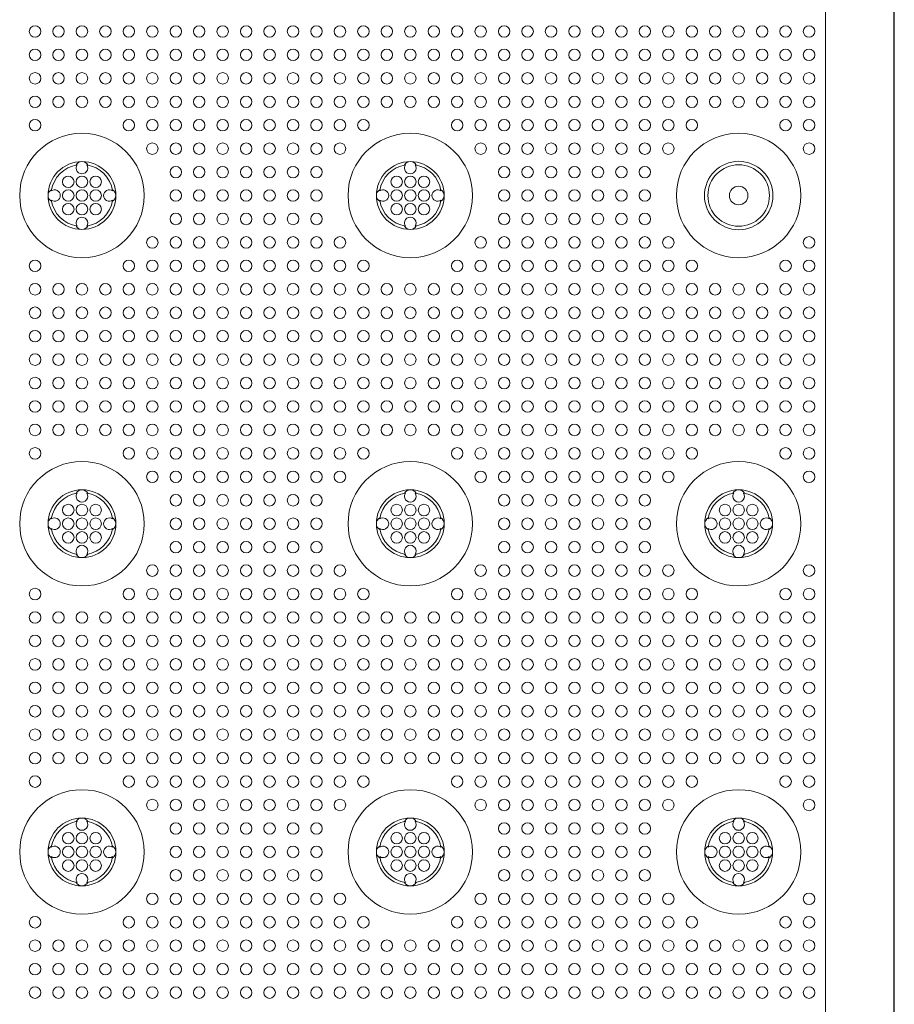
# Model space of a CAD drawing. Extents: x 0 to 129, y 0 to 91.
# Drawn here: x 50 to 56, y 61 to 69 of the extents above; entities that cross this region are included whole.
import ezdxf

# ---------------------------------------------------------------- set-up
doc = ezdxf.new("R2010")
doc.units = 0
doc.header["$LTSCALE"] = 0.125
doc.header["$MEASUREMENT"] = 0
doc.layers.add('PART - Primary', color=7, linetype='CONTINUOUS', lineweight=15)
doc.layers.add('PART - Secondary', color=9, linetype='CONTINUOUS', lineweight=0)

msp = doc.modelspace()

# ---------------------------------------------------------------- linework, layer by layer
at = {"layer": 'PART - Primary'}
for p, q in [((56.2947, 77.9195), (56.2947, 54.1763)), ((56.2981, 77.923), (56.2981, 54.1728)), ((55.7942, 77.539), (55.7942, 54.5567))]:
    msp.add_line(p, q, dxfattribs=at)
for centre, radius in [((50.3606, 67.2478), 0.455), ((52.7606, 67.2478), 0.455), ((55.1606, 67.2478), 0.455), ((55.1606, 67.2478), 0.25), ((55.1606, 67.2478), 0.0677), ((50.3606, 64.8478), 0.455), ((52.7606, 64.8478), 0.455), ((55.1606, 64.8478), 0.455), ((50.3606, 62.4478), 0.455), ((52.7606, 62.4478), 0.455), ((55.1606, 62.4478), 0.455)]:
    msp.add_circle(centre, radius, dxfattribs=at)
for centre, radius, start, end in [((50.3606, 67.2478), 0.248, 90, 180), ((50.3606, 67.2478), 0.2265, 98.77896, 171.22104), ((50.3606, 67.2478), 0.248, 0, 90), ((50.3606, 67.2478), 0.2265, 8.77896, 81.22104), ((52.7606, 67.2478), 0.248, 90, 180), ((52.7606, 67.2478), 0.2265, 98.77896, 171.22104), ((52.7606, 67.2478), 0.248, 0, 90), ((52.7606, 67.2478), 0.2265, 8.77896, 81.22104), ((55.1606, 67.2478), 0.25, 90, 270), ((55.1606, 67.2478), 0.2249, 0, 180), ((55.1606, 67.2478), 0.25, 270, 90), ((50.3606, 67.2478), 0.248, 180, 270), ((50.3606, 67.2478), 0.2265, 188.77896, 261.22104), ((50.3606, 67.2478), 0.248, 270, 0), ((50.3606, 67.2478), 0.2265, 278.77896, 351.22104), ((52.7606, 67.2478), 0.248, 180, 270), ((52.7606, 67.2478), 0.2265, 188.77896, 261.22104), ((52.7606, 67.2478), 0.248, 270, 0), ((52.7606, 67.2478), 0.2265, 278.77896, 351.22104), ((55.1606, 67.2478), 0.2249, 180, 0), ((50.3606, 64.8478), 0.248, 90, 180), ((50.3606, 64.8478), 0.248, 0, 90), ((52.7606, 64.8478), 0.248, 90, 180), ((52.7606, 64.8478), 0.248, 0, 90), ((55.1606, 64.8478), 0.248, 90, 180), ((55.1606, 64.8478), 0.248, 0, 90), ((50.3606, 64.8478), 0.2265, 98.77896, 171.22104), ((50.3606, 64.8478), 0.2265, 8.77896, 81.22104), ((52.7606, 64.8478), 0.2265, 98.77896, 171.22104), ((52.7606, 64.8478), 0.2265, 8.77896, 81.22104), ((55.1606, 64.8478), 0.2265, 98.77896, 171.22104), ((55.1606, 64.8478), 0.2265, 8.77896, 81.22104), ((50.3606, 64.8478), 0.248, 180, 270), ((50.3606, 64.8478), 0.2265, 188.77896, 261.22104), ((50.3606, 64.8478), 0.248, 270, 0), ((50.3606, 64.8478), 0.2265, 278.77896, 351.22104), ((52.7606, 64.8478), 0.248, 180, 270), ((52.7606, 64.8478), 0.2265, 188.77896, 261.22104), ((52.7606, 64.8478), 0.248, 270, 0), ((52.7606, 64.8478), 0.2265, 278.77896, 351.22104), ((55.1606, 64.8478), 0.248, 180, 270), ((55.1606, 64.8478), 0.2265, 188.77896, 261.22104), ((55.1606, 64.8478), 0.248, 270, 0), ((55.1606, 64.8478), 0.2265, 278.77896, 351.22104), ((50.3606, 62.4478), 0.248, 90, 180), ((50.3606, 62.4478), 0.2265, 98.77896, 171.22104), ((50.3606, 62.4478), 0.248, 0, 90), ((50.3606, 62.4478), 0.2265, 8.77896, 81.22104), ((52.7606, 62.4478), 0.248, 90, 180), ((52.7606, 62.4478), 0.2265, 98.77896, 171.22104), ((52.7606, 62.4478), 0.248, 0, 90), ((52.7606, 62.4478), 0.2265, 8.77896, 81.22104), ((55.1606, 62.4478), 0.248, 90, 180), ((55.1606, 62.4478), 0.2265, 98.77896, 171.22104), ((55.1606, 62.4478), 0.248, 0, 90), ((55.1606, 62.4478), 0.2265, 8.77896, 81.22104), ((50.3606, 62.4478), 0.248, 180, 270), ((50.3606, 62.4478), 0.248, 270, 0), ((52.7606, 62.4478), 0.248, 180, 270), ((52.7606, 62.4478), 0.248, 270, 0), ((55.1606, 62.4478), 0.248, 180, 270), ((55.1606, 62.4478), 0.248, 270, 0), ((50.3606, 62.4478), 0.2265, 188.77896, 261.22104), ((50.3606, 62.4478), 0.2265, 278.77896, 351.22104), ((52.7606, 62.4478), 0.2265, 188.77896, 261.22104), ((52.7606, 62.4478), 0.2265, 278.77896, 351.22104), ((55.1606, 62.4478), 0.2265, 188.77896, 261.22104), ((55.1606, 62.4478), 0.2265, 278.77896, 351.22104)]:
    msp.add_arc(centre, radius, start, end, dxfattribs=at)
at = {"layer": 'PART - Secondary'}
for points in [[(50.3182, 67.4704), (50.3261, 67.4717)], [(50.3952, 67.4717), (50.4031, 67.4704)], [(52.7182, 67.4704), (52.7261, 67.4717)], [(52.7952, 67.4717), (52.8031, 67.4704)], [(50.1368, 67.2824), (50.1381, 67.2902)], [(50.5832, 67.2902), (50.5845, 67.2824)], [(52.5368, 67.2824), (52.5381, 67.2902)], [(52.9832, 67.2902), (52.9845, 67.2824)], [(50.1381, 67.2054), (50.1368, 67.2133)], [(50.5845, 67.2133), (50.5832, 67.2054)], [(52.5381, 67.2054), (52.5368, 67.2133)], [(52.9845, 67.2133), (52.9832, 67.2054)], [(50.3261, 67.024), (50.3182, 67.0253)], [(50.4031, 67.0253), (50.3952, 67.024)], [(52.7261, 67.024), (52.7182, 67.0253)], [(52.8031, 67.0253), (52.7952, 67.024)], [(50.3182, 65.0703), (50.3261, 65.0717)], [(50.3952, 65.0717), (50.4031, 65.0703)], [(52.7182, 65.0703), (52.7261, 65.0717)], [(52.7952, 65.0717), (52.8031, 65.0703)], [(55.1182, 65.0703), (55.1261, 65.0717)], [(55.1952, 65.0717), (55.2031, 65.0703)], [(50.1368, 64.8824), (50.1381, 64.8902)], [(50.5832, 64.8902), (50.5845, 64.8824)], [(52.5368, 64.8824), (52.5381, 64.8902)], [(52.9832, 64.8902), (52.9845, 64.8824)], [(54.9368, 64.8824), (54.9381, 64.8902)], [(55.3832, 64.8902), (55.3845, 64.8824)], [(50.1381, 64.8054), (50.1368, 64.8133)], [(50.5845, 64.8133), (50.5832, 64.8054)], [(52.5381, 64.8054), (52.5368, 64.8133)], [(52.9845, 64.8133), (52.9832, 64.8054)], [(54.9381, 64.8054), (54.9368, 64.8133)], [(55.3845, 64.8133), (55.3832, 64.8054)], [(50.3261, 64.624), (50.3182, 64.6253)], [(50.4031, 64.6253), (50.3952, 64.624)], [(52.7261, 64.624), (52.7182, 64.6253)], [(52.8031, 64.6253), (52.7952, 64.624)], [(55.1261, 64.624), (55.1182, 64.6253)], [(55.2031, 64.6253), (55.1952, 64.624)], [(50.3182, 62.6703), (50.3261, 62.6717)], [(50.3952, 62.6717), (50.4031, 62.6703)], [(52.7182, 62.6703), (52.7261, 62.6717)], [(52.7952, 62.6717), (52.8031, 62.6703)], [(55.1182, 62.6703), (55.1261, 62.6717)], [(55.1952, 62.6717), (55.2031, 62.6703)], [(50.1368, 62.4824), (50.1381, 62.4902)], [(50.5832, 62.4902), (50.5845, 62.4824)], [(52.5368, 62.4824), (52.5381, 62.4902)], [(52.9832, 62.4902), (52.9845, 62.4824)], [(54.9368, 62.4824), (54.9381, 62.4902)], [(55.3832, 62.4902), (55.3845, 62.4824)], [(50.1381, 62.4054), (50.1368, 62.4133)], [(50.5845, 62.4133), (50.5832, 62.4054)], [(52.5381, 62.4054), (52.5368, 62.4133)], [(52.9845, 62.4133), (52.9832, 62.4054)], [(54.9381, 62.4054), (54.9368, 62.4133)], [(55.3845, 62.4133), (55.3832, 62.4054)], [(50.3261, 62.224), (50.3182, 62.2253)], [(50.4031, 62.2253), (50.3952, 62.224)], [(52.7261, 62.224), (52.7182, 62.2253)], [(52.8031, 62.2253), (52.7952, 62.224)], [(55.1261, 62.224), (55.1182, 62.2253)], [(55.2031, 62.2253), (55.1952, 62.224)]]:
    msp.add_lwpolyline(points, dxfattribs=at)
for centre in [(50.0178, 68.4478), (50.1892, 68.4478), (50.3606, 68.4478), (50.5321, 68.4478), (50.7035, 68.4478), (50.8749, 68.4478), (51.0464, 68.4478), (51.2178, 68.4478), (51.3892, 68.4478), (51.5606, 68.4478), (51.7321, 68.4478), (51.9035, 68.4478), (52.0749, 68.4478), (52.2464, 68.4478), (52.4178, 68.4478), (52.5892, 68.4478), (52.7606, 68.4478), (52.9321, 68.4478), (53.1035, 68.4478), (53.2749, 68.4478), (53.4464, 68.4478), (53.6178, 68.4478), (53.7892, 68.4478), (53.9606, 68.4478), (54.1321, 68.4478), (54.3035, 68.4478), (54.4749, 68.4478), (54.6464, 68.4478), (54.8178, 68.4478), (54.9892, 68.4478), (55.1606, 68.4478), (55.3321, 68.4478), (55.5035, 68.4478), (55.6749, 68.4478), (50.0178, 68.2764), (50.1892, 68.2764), (50.3606, 68.2764), (50.5321, 68.2764), (50.7035, 68.2764), (50.8749, 68.2764), (51.0464, 68.2764), (51.2178, 68.2764), (51.3892, 68.2764), (51.5606, 68.2764), (51.7321, 68.2764), (51.9035, 68.2764), (52.0749, 68.2764), (52.2464, 68.2764), (52.4178, 68.2764), (52.5892, 68.2764), (52.7606, 68.2764), (52.9321, 68.2764), (53.1035, 68.2764), (53.2749, 68.2764), (53.4464, 68.2764), (53.6178, 68.2764), (53.7892, 68.2764), (53.9606, 68.2764), (54.1321, 68.2764), (54.3035, 68.2764), (54.4749, 68.2764), (54.6464, 68.2764), (54.8178, 68.2764), (54.9892, 68.2764), (55.1606, 68.2764), (55.3321, 68.2764), (55.5035, 68.2764), (55.6749, 68.2764), (50.0178, 68.105), (50.1892, 68.105), (50.3606, 68.105), (50.5321, 68.105), (50.7035, 68.105), (50.8749, 68.105), (51.0464, 68.105), (51.2178, 68.105), (51.3892, 68.105), (51.5606, 68.105), (51.7321, 68.105), (51.9035, 68.105), (52.0749, 68.105), (52.2464, 68.105), (52.4178, 68.105), (52.5892, 68.105), (52.7606, 68.105), (52.9321, 68.105), (53.1035, 68.105), (53.2749, 68.105), (53.4464, 68.105), (53.6178, 68.105), (53.7892, 68.105), (53.9606, 68.105), (54.1321, 68.105), (54.3035, 68.105), (54.4749, 68.105), (54.6464, 68.105), (54.8178, 68.105), (54.9892, 68.105), (55.1606, 68.105), (55.3321, 68.105), (55.5035, 68.105), (55.6749, 68.105), (50.0178, 67.9335), (50.1892, 67.9335), (50.3606, 67.9335), (50.5321, 67.9335), (50.7035, 67.9335), (50.8749, 67.9335), (51.0464, 67.9335), (51.2178, 67.9335), (51.3892, 67.9335), (51.5606, 67.9335), (51.7321, 67.9335), (51.9035, 67.9335), (52.0749, 67.9335), (52.2464, 67.9335), (52.4178, 67.9335), (52.5892, 67.9335), (52.7606, 67.9335), (52.9321, 67.9335), (53.1035, 67.9335), (53.2749, 67.9335), (53.4464, 67.9335), (53.6178, 67.9335), (53.7892, 67.9335), (53.9606, 67.9335), (54.1321, 67.9335), (54.3035, 67.9335), (54.4749, 67.9335), (54.6464, 67.9335), (54.8178, 67.9335), (54.9892, 67.9335), (55.1606, 67.9335), (55.3321, 67.9335), (55.5035, 67.9335), (55.6749, 67.9335), (50.0178, 67.7621), (50.7035, 67.7621), (50.8749, 67.7621), (51.0464, 67.7621), (51.2178, 67.7621), (51.3892, 67.7621), (51.5606, 67.7621), (51.7321, 67.7621), (51.9035, 67.7621), (52.0749, 67.7621), (52.2464, 67.7621), (52.4178, 67.7621), (53.1035, 67.7621), (53.2749, 67.7621), (53.4464, 67.7621), (53.6178, 67.7621), (53.7892, 67.7621), (53.9606, 67.7621), (54.1321, 67.7621), (54.3035, 67.7621), (54.4749, 67.7621), (54.6464, 67.7621), (54.8178, 67.7621), (55.5035, 67.7621), (55.6749, 67.7621), (50.8749, 67.5907), (51.0464, 67.5907), (51.2178, 67.5907), (51.3892, 67.5907), (51.5606, 67.5907), (51.7321, 67.5907), (51.9035, 67.5907), (52.0749, 67.5907), (52.2464, 67.5907), (53.2749, 67.5907), (53.4464, 67.5907), (53.6178, 67.5907), (53.7892, 67.5907), (53.9606, 67.5907), (54.1321, 67.5907), (54.3035, 67.5907), (54.4749, 67.5907), (54.6464, 67.5907), (55.6749, 67.5907), (51.0464, 67.4192), (51.2178, 67.4192), (51.3892, 67.4192), (51.5606, 67.4192), (51.7321, 67.4192), (51.9035, 67.4192), (52.0749, 67.4192), (53.4464, 67.4192), (53.6178, 67.4192), (53.7892, 67.4192), (53.9606, 67.4192), (54.1321, 67.4192), (54.3035, 67.4192), (54.4749, 67.4192), (50.3606, 67.3478), (50.4606, 67.3478), (52.7606, 67.3478), (52.8606, 67.3478), (50.3606, 67.2478), (50.4606, 67.2478), (51.0464, 67.2478), (51.2178, 67.2478), (51.3892, 67.2478), (51.5606, 67.2478), (51.7321, 67.2478), (51.9035, 67.2478), (52.0749, 67.2478), (52.7606, 67.2478), (52.8606, 67.2478), (53.4464, 67.2478), (53.6178, 67.2478), (53.7892, 67.2478), (53.9606, 67.2478), (54.1321, 67.2478), (54.3035, 67.2478), (54.4749, 67.2478), (50.3606, 67.1478), (50.4606, 67.1478), (52.7606, 67.1478), (52.8606, 67.1478), (51.0464, 67.0764), (51.2178, 67.0764), (51.3892, 67.0764), (51.5606, 67.0764), (51.7321, 67.0764), (51.9035, 67.0764), (52.0749, 67.0764), (53.4464, 67.0764), (53.6178, 67.0764), (53.7892, 67.0764), (53.9606, 67.0764), (54.1321, 67.0764), (54.3035, 67.0764), (54.4749, 67.0764), (50.8749, 66.905), (51.0464, 66.905), (51.2178, 66.905), (51.3892, 66.905), (51.5606, 66.905), (51.7321, 66.905), (51.9035, 66.905), (52.0749, 66.905), (52.2464, 66.905), (53.2749, 66.905), (53.4464, 66.905), (53.6178, 66.905), (53.7892, 66.905), (53.9606, 66.905), (54.1321, 66.905), (54.3035, 66.905), (54.4749, 66.905), (54.6464, 66.905), (55.6749, 66.905), (50.0178, 66.7335), (50.7035, 66.7335), (50.8749, 66.7335), (51.0464, 66.7335), (51.2178, 66.7335), (51.3892, 66.7335), (51.5606, 66.7335), (51.7321, 66.7335), (51.9035, 66.7335), (52.0749, 66.7335), (52.2464, 66.7335), (52.4178, 66.7335), (53.1035, 66.7335), (53.2749, 66.7335), (53.4464, 66.7335), (53.6178, 66.7335), (53.7892, 66.7335), (53.9606, 66.7335), (54.1321, 66.7335), (54.3035, 66.7335), (54.4749, 66.7335), (54.6464, 66.7335), (54.8178, 66.7335), (55.5035, 66.7335), (55.6749, 66.7335), (50.0178, 66.5621), (50.1892, 66.5621), (50.3606, 66.5621), (50.5321, 66.5621), (50.7035, 66.5621), (50.8749, 66.5621), (51.0464, 66.5621), (51.2178, 66.5621), (51.3892, 66.5621), (51.5606, 66.5621), (51.7321, 66.5621), (51.9035, 66.5621), (52.0749, 66.5621), (52.2464, 66.5621), (52.4178, 66.5621), (52.5892, 66.5621), (52.7606, 66.5621), (52.9321, 66.5621), (53.1035, 66.5621), (53.2749, 66.5621), (53.4464, 66.5621), (53.6178, 66.5621), (53.7892, 66.5621), (53.9606, 66.5621), (54.1321, 66.5621), (54.3035, 66.5621), (54.4749, 66.5621), (54.6464, 66.5621), (54.8178, 66.5621), (54.9892, 66.5621), (55.1606, 66.5621), (55.3321, 66.5621), (55.5035, 66.5621), (55.6749, 66.5621), (50.0178, 66.3907), (50.1892, 66.3907), (50.3606, 66.3907), (50.5321, 66.3907), (50.7035, 66.3907), (50.8749, 66.3907), (51.0464, 66.3907), (51.2178, 66.3907), (51.3892, 66.3907), (51.5606, 66.3907), (51.7321, 66.3907), (51.9035, 66.3907), (52.0749, 66.3907), (52.2464, 66.3907), (52.4178, 66.3907), (52.5892, 66.3907), (52.7606, 66.3907), (52.9321, 66.3907), (53.1035, 66.3907), (53.2749, 66.3907), (53.4464, 66.3907), (53.6178, 66.3907), (53.7892, 66.3907), (53.9606, 66.3907), (54.1321, 66.3907), (54.3035, 66.3907), (54.4749, 66.3907), (54.6464, 66.3907), (54.8178, 66.3907), (54.9892, 66.3907), (55.1606, 66.3907), (55.3321, 66.3907), (55.5035, 66.3907), (55.6749, 66.3907), (50.0178, 66.2192), (50.1892, 66.2192), (50.3606, 66.2192), (50.5321, 66.2192), (50.7035, 66.2192), (50.8749, 66.2192), (51.0464, 66.2192), (51.2178, 66.2192), (51.3892, 66.2192), (51.5606, 66.2192), (51.7321, 66.2192), (51.9035, 66.2192), (52.0749, 66.2192), (52.2464, 66.2192), (52.4178, 66.2192), (52.5892, 66.2192), (52.7606, 66.2192), (52.9321, 66.2192), (53.1035, 66.2192), (53.2749, 66.2192), (53.4464, 66.2192), (53.6178, 66.2192), (53.7892, 66.2192), (53.9606, 66.2192), (54.1321, 66.2192), (54.3035, 66.2192), (54.4749, 66.2192), (54.6464, 66.2192), (54.8178, 66.2192), (54.9892, 66.2192), (55.1606, 66.2192), (55.3321, 66.2192), (55.5035, 66.2192), (55.6749, 66.2192), (50.0178, 66.0478), (50.1892, 66.0478), (50.3606, 66.0478), (50.5321, 66.0478), (50.7035, 66.0478), (50.8749, 66.0478), (51.0464, 66.0478), (51.2178, 66.0478), (51.3892, 66.0478), (51.5606, 66.0478), (51.7321, 66.0478), (51.9035, 66.0478), (52.0749, 66.0478), (52.2464, 66.0478), (52.4178, 66.0478), (52.5892, 66.0478), (52.7606, 66.0478), (52.9321, 66.0478), (53.1035, 66.0478), (53.2749, 66.0478), (53.4464, 66.0478), (53.6178, 66.0478), (53.7892, 66.0478), (53.9606, 66.0478), (54.1321, 66.0478), (54.3035, 66.0478), (54.4749, 66.0478), (54.6464, 66.0478), (54.8178, 66.0478), (54.9892, 66.0478), (55.1606, 66.0478), (55.3321, 66.0478), (55.5035, 66.0478), (55.6749, 66.0478), (50.0178, 65.8764), (50.1892, 65.8764), (50.3606, 65.8764), (50.5321, 65.8764), (50.7035, 65.8764), (50.8749, 65.8764), (51.0464, 65.8764), (51.2178, 65.8764), (51.3892, 65.8764), (51.5606, 65.8764), (51.7321, 65.8764), (51.9035, 65.8764), (52.0749, 65.8764), (52.2464, 65.8764), (52.4178, 65.8764), (52.5892, 65.8764), (52.7606, 65.8764), (52.9321, 65.8764), (53.1035, 65.8764), (53.2749, 65.8764), (53.4464, 65.8764), (53.6178, 65.8764), (53.7892, 65.8764), (53.9606, 65.8764), (54.1321, 65.8764), (54.3035, 65.8764), (54.4749, 65.8764), (54.6464, 65.8764), (54.8178, 65.8764), (54.9892, 65.8764), (55.1606, 65.8764), (55.3321, 65.8764), (55.5035, 65.8764), (55.6749, 65.8764), (50.0178, 65.705), (50.1892, 65.705), (50.3606, 65.705), (50.5321, 65.705), (50.7035, 65.705), (50.8749, 65.705), (51.0464, 65.705), (51.2178, 65.705), (51.3892, 65.705), (51.5606, 65.705), (51.7321, 65.705), (51.9035, 65.705), (52.0749, 65.705), (52.2464, 65.705), (52.4178, 65.705), (52.5892, 65.705), (52.7606, 65.705), (52.9321, 65.705), (53.1035, 65.705), (53.2749, 65.705), (53.4464, 65.705), (53.6178, 65.705), (53.7892, 65.705), (53.9606, 65.705), (54.1321, 65.705), (54.3035, 65.705), (54.4749, 65.705), (54.6464, 65.705), (54.8178, 65.705), (54.9892, 65.705), (55.1606, 65.705), (55.3321, 65.705), (55.5035, 65.705), (55.6749, 65.705), (50.0178, 65.5335), (50.1892, 65.5335), (50.3606, 65.5335), (50.5321, 65.5335), (50.7035, 65.5335), (50.8749, 65.5335), (51.0464, 65.5335), (51.2178, 65.5335), (51.3892, 65.5335), (51.5606, 65.5335), (51.7321, 65.5335), (51.9035, 65.5335), (52.0749, 65.5335), (52.2464, 65.5335), (52.4178, 65.5335), (52.5892, 65.5335), (52.7606, 65.5335), (52.9321, 65.5335), (53.1035, 65.5335), (53.2749, 65.5335), (53.4464, 65.5335), (53.6178, 65.5335), (53.7892, 65.5335), (53.9606, 65.5335), (54.1321, 65.5335), (54.3035, 65.5335), (54.4749, 65.5335), (54.6464, 65.5335), (54.8178, 65.5335), (54.9892, 65.5335), (55.1606, 65.5335), (55.3321, 65.5335), (55.5035, 65.5335), (55.6749, 65.5335), (50.0178, 65.3621), (50.7035, 65.3621), (50.8749, 65.3621), (51.0464, 65.3621), (51.2178, 65.3621), (51.3892, 65.3621), (51.5606, 65.3621), (51.7321, 65.3621), (51.9035, 65.3621), (52.0749, 65.3621), (52.2464, 65.3621), (52.4178, 65.3621), (53.1035, 65.3621), (53.2749, 65.3621), (53.4464, 65.3621), (53.6178, 65.3621), (53.7892, 65.3621), (53.9606, 65.3621), (54.1321, 65.3621), (54.3035, 65.3621), (54.4749, 65.3621), (54.6464, 65.3621), (54.8178, 65.3621), (55.5035, 65.3621), (55.6749, 65.3621), (50.8749, 65.1907), (51.0464, 65.1907), (51.2178, 65.1907), (51.3892, 65.1907), (51.5606, 65.1907), (51.7321, 65.1907), (51.9035, 65.1907), (52.0749, 65.1907), (52.2464, 65.1907), (53.2749, 65.1907), (53.4464, 65.1907), (53.6178, 65.1907), (53.7892, 65.1907), (53.9606, 65.1907), (54.1321, 65.1907), (54.3035, 65.1907), (54.4749, 65.1907), (54.6464, 65.1907), (55.6749, 65.1907), (51.0464, 65.0192), (51.2178, 65.0192), (51.3892, 65.0192), (51.5606, 65.0192), (51.7321, 65.0192), (51.9035, 65.0192), (52.0749, 65.0192), (53.4464, 65.0192), (53.6178, 65.0192), (53.7892, 65.0192), (53.9606, 65.0192), (54.1321, 65.0192), (54.3035, 65.0192), (54.4749, 65.0192), (50.3606, 64.9478), (50.4606, 64.9478), (52.7606, 64.9478), (52.8606, 64.9478), (55.1606, 64.9478), (55.2606, 64.9478), (50.3606, 64.8478), (50.4606, 64.8478), (51.0464, 64.8478), (51.2178, 64.8478), (51.3892, 64.8478), (51.5606, 64.8478), (51.7321, 64.8478), (51.9035, 64.8478), (52.0749, 64.8478), (52.7606, 64.8478), (52.8606, 64.8478), (53.4464, 64.8478), (53.6178, 64.8478), (53.7892, 64.8478), (53.9606, 64.8478), (54.1321, 64.8478), (54.3035, 64.8478), (54.4749, 64.8478), (55.1606, 64.8478), (55.2606, 64.8478), (50.3606, 64.7478), (50.4606, 64.7478), (52.7606, 64.7478), (52.8606, 64.7478), (55.1606, 64.7478), (55.2606, 64.7478), (51.0464, 64.6764), (51.2178, 64.6764), (51.3892, 64.6764), (51.5606, 64.6764), (51.7321, 64.6764), (51.9035, 64.6764), (52.0749, 64.6764), (53.4464, 64.6764), (53.6178, 64.6764), (53.7892, 64.6764), (53.9606, 64.6764), (54.1321, 64.6764), (54.3035, 64.6764), (54.4749, 64.6764), (50.8749, 64.505), (51.0464, 64.505), (51.2178, 64.505), (51.3892, 64.505), (51.5606, 64.505), (51.7321, 64.505), (51.9035, 64.505), (52.0749, 64.505), (52.2464, 64.505), (53.2749, 64.505), (53.4464, 64.505), (53.6178, 64.505), (53.7892, 64.505), (53.9606, 64.505), (54.1321, 64.505), (54.3035, 64.505), (54.4749, 64.505), (54.6464, 64.505), (55.6749, 64.505), (50.0178, 64.3335), (50.7035, 64.3335), (50.8749, 64.3335), (51.0464, 64.3335), (51.2178, 64.3335), (51.3892, 64.3335), (51.5606, 64.3335), (51.7321, 64.3335), (51.9035, 64.3335), (52.0749, 64.3335), (52.2464, 64.3335), (52.4178, 64.3335), (53.1035, 64.3335), (53.2749, 64.3335), (53.4464, 64.3335), (53.6178, 64.3335), (53.7892, 64.3335), (53.9606, 64.3335), (54.1321, 64.3335), (54.3035, 64.3335), (54.4749, 64.3335), (54.6464, 64.3335), (54.8178, 64.3335), (55.5035, 64.3335), (55.6749, 64.3335), (50.0178, 64.1621), (50.1892, 64.1621), (50.3606, 64.1621), (50.5321, 64.1621), (50.7035, 64.1621), (50.8749, 64.1621), (51.0464, 64.1621), (51.2178, 64.1621), (51.3892, 64.1621), (51.5606, 64.1621), (51.7321, 64.1621), (51.9035, 64.1621), (52.0749, 64.1621), (52.2464, 64.1621), (52.4178, 64.1621), (52.5892, 64.1621), (52.7606, 64.1621), (52.9321, 64.1621), (53.1035, 64.1621), (53.2749, 64.1621), (53.4464, 64.1621), (53.6178, 64.1621), (53.7892, 64.1621), (53.9606, 64.1621), (54.1321, 64.1621), (54.3035, 64.1621), (54.4749, 64.1621), (54.6464, 64.1621), (54.8178, 64.1621), (54.9892, 64.1621), (55.1606, 64.1621), (55.3321, 64.1621), (55.5035, 64.1621), (55.6749, 64.1621), (50.0178, 63.9907), (50.1892, 63.9907), (50.3606, 63.9907), (50.5321, 63.9907), (50.7035, 63.9907), (50.8749, 63.9907), (51.0464, 63.9907), (51.2178, 63.9907), (51.3892, 63.9907), (51.5606, 63.9907), (51.7321, 63.9907), (51.9035, 63.9907), (52.0749, 63.9907), (52.2464, 63.9907), (52.4178, 63.9907), (52.5892, 63.9907), (52.7606, 63.9907), (52.9321, 63.9907), (53.1035, 63.9907), (53.2749, 63.9907), (53.4464, 63.9907), (53.6178, 63.9907), (53.7892, 63.9907), (53.9606, 63.9907), (54.1321, 63.9907), (54.3035, 63.9907), (54.4749, 63.9907), (54.6464, 63.9907), (54.8178, 63.9907), (54.9892, 63.9907), (55.1606, 63.9907), (55.3321, 63.9907), (55.5035, 63.9907), (55.6749, 63.9907), (50.0178, 63.8192), (50.1892, 63.8192), (50.3606, 63.8192), (50.5321, 63.8192), (50.7035, 63.8192), (50.8749, 63.8192), (51.0464, 63.8192), (51.2178, 63.8192), (51.3892, 63.8192), (51.5606, 63.8192), (51.7321, 63.8192), (51.9035, 63.8192), (52.0749, 63.8192), (52.2464, 63.8192), (52.4178, 63.8192), (52.5892, 63.8192), (52.7606, 63.8192), (52.9321, 63.8192), (53.1035, 63.8192), (53.2749, 63.8192), (53.4464, 63.8192), (53.6178, 63.8192), (53.7892, 63.8192), (53.9606, 63.8192), (54.1321, 63.8192), (54.3035, 63.8192), (54.4749, 63.8192), (54.6464, 63.8192), (54.8178, 63.8192), (54.9892, 63.8192), (55.1606, 63.8192), (55.3321, 63.8192), (55.5035, 63.8192), (55.6749, 63.8192), (50.0178, 63.6478), (50.1892, 63.6478), (50.3606, 63.6478), (50.5321, 63.6478), (50.7035, 63.6478), (50.8749, 63.6478), (51.0464, 63.6478), (51.2178, 63.6478), (51.3892, 63.6478), (51.5606, 63.6478), (51.7321, 63.6478), (51.9035, 63.6478), (52.0749, 63.6478), (52.2464, 63.6478), (52.4178, 63.6478), (52.5892, 63.6478), (52.7606, 63.6478), (52.9321, 63.6478), (53.1035, 63.6478), (53.2749, 63.6478), (53.4464, 63.6478), (53.6178, 63.6478), (53.7892, 63.6478), (53.9606, 63.6478), (54.1321, 63.6478), (54.3035, 63.6478), (54.4749, 63.6478), (54.6464, 63.6478), (54.8178, 63.6478), (54.9892, 63.6478), (55.1606, 63.6478), (55.3321, 63.6478), (55.5035, 63.6478), (55.6749, 63.6478), (50.0178, 63.4764), (50.1892, 63.4764), (50.3606, 63.4764), (50.5321, 63.4764), (50.7035, 63.4764), (50.8749, 63.4764), (51.0464, 63.4764), (51.2178, 63.4764), (51.3892, 63.4764), (51.5606, 63.4764), (51.7321, 63.4764), (51.9035, 63.4764), (52.0749, 63.4764), (52.2464, 63.4764), (52.4178, 63.4764), (52.5892, 63.4764), (52.7606, 63.4764), (52.9321, 63.4764), (53.1035, 63.4764), (53.2749, 63.4764), (53.4464, 63.4764), (53.6178, 63.4764), (53.7892, 63.4764), (53.9606, 63.4764), (54.1321, 63.4764), (54.3035, 63.4764), (54.4749, 63.4764), (54.6464, 63.4764), (54.8178, 63.4764), (54.9892, 63.4764), (55.1606, 63.4764), (55.3321, 63.4764), (55.5035, 63.4764), (55.6749, 63.4764), (50.0178, 63.305), (50.1892, 63.305), (50.3606, 63.305), (50.5321, 63.305), (50.7035, 63.305), (50.8749, 63.305), (51.0464, 63.305), (51.2178, 63.305), (51.3892, 63.305), (51.5606, 63.305), (51.7321, 63.305), (51.9035, 63.305), (52.0749, 63.305), (52.2464, 63.305), (52.4178, 63.305), (52.5892, 63.305), (52.7606, 63.305), (52.9321, 63.305), (53.1035, 63.305), (53.2749, 63.305), (53.4464, 63.305), (53.6178, 63.305), (53.7892, 63.305), (53.9606, 63.305), (54.1321, 63.305), (54.3035, 63.305), (54.4749, 63.305), (54.6464, 63.305), (54.8178, 63.305), (54.9892, 63.305), (55.1606, 63.305), (55.3321, 63.305), (55.5035, 63.305), (55.6749, 63.305), (50.0178, 63.1335), (50.1892, 63.1335), (50.3606, 63.1335), (50.5321, 63.1335), (50.7035, 63.1335), (50.8749, 63.1335), (51.0464, 63.1335), (51.2178, 63.1335), (51.3892, 63.1335), (51.5606, 63.1335), (51.7321, 63.1335), (51.9035, 63.1335), (52.0749, 63.1335), (52.2464, 63.1335), (52.4178, 63.1335), (52.5892, 63.1335), (52.7606, 63.1335), (52.9321, 63.1335), (53.1035, 63.1335), (53.2749, 63.1335), (53.4464, 63.1335), (53.6178, 63.1335), (53.7892, 63.1335), (53.9606, 63.1335), (54.1321, 63.1335), (54.3035, 63.1335), (54.4749, 63.1335), (54.6464, 63.1335), (54.8178, 63.1335), (54.9892, 63.1335), (55.1606, 63.1335), (55.3321, 63.1335), (55.5035, 63.1335), (55.6749, 63.1335), (50.0178, 62.9621), (50.7035, 62.9621), (50.8749, 62.9621), (51.0464, 62.9621), (51.2178, 62.9621), (51.3892, 62.9621), (51.5606, 62.9621), (51.7321, 62.9621), (51.9035, 62.9621), (52.0749, 62.9621), (52.2464, 62.9621), (52.4178, 62.9621), (53.1035, 62.9621), (53.2749, 62.9621), (53.4464, 62.9621), (53.6178, 62.9621), (53.7892, 62.9621), (53.9606, 62.9621), (54.1321, 62.9621), (54.3035, 62.9621), (54.4749, 62.9621), (54.6464, 62.9621), (54.8178, 62.9621), (55.5035, 62.9621), (55.6749, 62.9621), (50.8749, 62.7907), (51.0464, 62.7907), (51.2178, 62.7907), (51.3892, 62.7907), (51.5606, 62.7907), (51.7321, 62.7907), (51.9035, 62.7907), (52.0749, 62.7907), (52.2464, 62.7907), (53.2749, 62.7907), (53.4464, 62.7907), (53.6178, 62.7907), (53.7892, 62.7907), (53.9606, 62.7907), (54.1321, 62.7907), (54.3035, 62.7907), (54.4749, 62.7907), (54.6464, 62.7907), (55.6749, 62.7907), (51.0464, 62.6192), (51.2178, 62.6192), (51.3892, 62.6192), (51.5606, 62.6192), (51.7321, 62.6192), (51.9035, 62.6192), (52.0749, 62.6192), (53.4464, 62.6192), (53.6178, 62.6192), (53.7892, 62.6192), (53.9606, 62.6192), (54.1321, 62.6192), (54.3035, 62.6192), (54.4749, 62.6192), (50.3606, 62.5478), (50.4606, 62.5478), (52.7606, 62.5478), (52.8606, 62.5478), (55.1606, 62.5478), (55.2606, 62.5478), (50.3606, 62.4478), (50.4606, 62.4478), (51.0464, 62.4478), (51.2178, 62.4478), (51.3892, 62.4478), (51.5606, 62.4478), (51.7321, 62.4478), (51.9035, 62.4478), (52.0749, 62.4478), (52.7606, 62.4478), (52.8606, 62.4478), (53.4464, 62.4478), (53.6178, 62.4478), (53.7892, 62.4478), (53.9606, 62.4478), (54.1321, 62.4478), (54.3035, 62.4478), (54.4749, 62.4478), (55.1606, 62.4478), (55.2606, 62.4478), (50.3606, 62.3478), (50.4606, 62.3478), (52.7606, 62.3478), (52.8606, 62.3478), (55.1606, 62.3478), (55.2606, 62.3478), (51.0464, 62.2764), (51.2178, 62.2764), (51.3892, 62.2764), (51.5606, 62.2764), (51.7321, 62.2764), (51.9035, 62.2764), (52.0749, 62.2764), (53.4464, 62.2764), (53.6178, 62.2764), (53.7892, 62.2764), (53.9606, 62.2764), (54.1321, 62.2764), (54.3035, 62.2764), (54.4749, 62.2764), (50.8749, 62.105), (51.0464, 62.105), (51.2178, 62.105), (51.3892, 62.105), (51.5606, 62.105), (51.7321, 62.105), (51.9035, 62.105), (52.0749, 62.105), (52.2464, 62.105), (53.2749, 62.105), (53.4464, 62.105), (53.6178, 62.105), (53.7892, 62.105), (53.9606, 62.105), (54.1321, 62.105), (54.3035, 62.105), (54.4749, 62.105), (54.6464, 62.105), (55.6749, 62.105), (50.0178, 61.9335), (50.7035, 61.9335), (50.8749, 61.9335), (51.0464, 61.9335), (51.2178, 61.9335), (51.3892, 61.9335), (51.5606, 61.9335), (51.7321, 61.9335), (51.9035, 61.9335), (52.0749, 61.9335), (52.2464, 61.9335), (52.4178, 61.9335), (53.1035, 61.9335), (53.2749, 61.9335), (53.4464, 61.9335), (53.6178, 61.9335), (53.7892, 61.9335), (53.9606, 61.9335), (54.1321, 61.9335), (54.3035, 61.9335), (54.4749, 61.9335), (54.6464, 61.9335), (54.8178, 61.9335), (55.5035, 61.9335), (55.6749, 61.9335), (50.0178, 61.7621), (50.1892, 61.7621), (50.3606, 61.7621), (50.5321, 61.7621), (50.7035, 61.7621), (50.8749, 61.7621), (51.0464, 61.7621), (51.2178, 61.7621), (51.3892, 61.7621), (51.5606, 61.7621), (51.7321, 61.7621), (51.9035, 61.7621), (52.0749, 61.7621), (52.2464, 61.7621), (52.4178, 61.7621), (52.5892, 61.7621), (52.7606, 61.7621), (52.9321, 61.7621), (53.1035, 61.7621), (53.2749, 61.7621), (53.4464, 61.7621), (53.6178, 61.7621), (53.7892, 61.7621), (53.9606, 61.7621), (54.1321, 61.7621), (54.3035, 61.7621), (54.4749, 61.7621), (54.6464, 61.7621), (54.8178, 61.7621), (54.9892, 61.7621), (55.1606, 61.7621), (55.3321, 61.7621), (55.5035, 61.7621), (55.6749, 61.7621), (50.0178, 61.5907), (50.1892, 61.5907), (50.3606, 61.5907), (50.5321, 61.5907), (50.7035, 61.5907), (50.8749, 61.5907), (51.0464, 61.5907), (51.2178, 61.5907), (51.3892, 61.5907), (51.5606, 61.5907), (51.7321, 61.5907), (51.9035, 61.5907), (52.0749, 61.5907), (52.2464, 61.5907), (52.4178, 61.5907), (52.5892, 61.5907), (52.7606, 61.5907), (52.9321, 61.5907), (53.1035, 61.5907), (53.2749, 61.5907), (53.4464, 61.5907), (53.6178, 61.5907), (53.7892, 61.5907), (53.9606, 61.5907), (54.1321, 61.5907), (54.3035, 61.5907), (54.4749, 61.5907), (54.6464, 61.5907), (54.8178, 61.5907), (54.9892, 61.5907), (55.1606, 61.5907), (55.3321, 61.5907), (55.5035, 61.5907), (55.6749, 61.5907), (50.0178, 61.4192), (50.1892, 61.4192), (50.3606, 61.4192), (50.5321, 61.4192), (50.7035, 61.4192), (50.8749, 61.4192), (51.0464, 61.4192), (51.2178, 61.4192), (51.3892, 61.4192), (51.5606, 61.4192), (51.7321, 61.4192), (51.9035, 61.4192), (52.0749, 61.4192), (52.2464, 61.4192), (52.4178, 61.4192), (52.5892, 61.4192), (52.7606, 61.4192), (52.9321, 61.4192), (53.1035, 61.4192), (53.2749, 61.4192), (53.4464, 61.4192), (53.6178, 61.4192), (53.7892, 61.4192), (53.9606, 61.4192), (54.1321, 61.4192), (54.3035, 61.4192), (54.4749, 61.4192), (54.6464, 61.4192), (54.8178, 61.4192), (54.9892, 61.4192), (55.1606, 61.4192), (55.3321, 61.4192), (55.5035, 61.4192), (55.6749, 61.4192)]:
    msp.add_circle(centre, 0.042, dxfattribs=at)
for centre, radius, start, end in [((50.3606, 67.4478), 0.048, 90, 152.02562), ((50.3606, 67.4478), 0.042, 145.37475, 180), ((50.3606, 67.4478), 0.042, 180, 34.62525), ((50.3606, 67.4478), 0.048, 27.97438, 90), ((52.7606, 67.4478), 0.048, 90, 152.02562), ((52.7606, 67.4478), 0.042, 145.37475, 180), ((52.7606, 67.4478), 0.042, 180, 34.62525), ((52.7606, 67.4478), 0.048, 27.97438, 90), ((50.2606, 67.3478), 0.042, 0, 180), ((50.2606, 67.3478), 0.042, 180, 0), ((52.6606, 67.3478), 0.042, 0, 180), ((52.6606, 67.3478), 0.042, 180, 0), ((50.1606, 67.2478), 0.048, 117.97438, 180), ((50.1606, 67.2478), 0.042, 0, 124.62525), ((50.2606, 67.2478), 0.042, 0, 180), ((50.5606, 67.2478), 0.042, 55.37475, 180), ((50.5606, 67.2478), 0.048, 0, 62.02562), ((52.5606, 67.2478), 0.048, 117.97438, 180), ((52.5606, 67.2478), 0.042, 0, 124.62525), ((52.6606, 67.2478), 0.042, 0, 180), ((52.9606, 67.2478), 0.042, 55.37475, 180), ((52.9606, 67.2478), 0.048, 0, 62.02562), ((50.1606, 67.2478), 0.048, 180, 242.02562), ((50.1606, 67.2478), 0.042, 235.37475, 0), ((50.2606, 67.2478), 0.042, 180, 0), ((50.2606, 67.1478), 0.042, 0, 180), ((50.5606, 67.2478), 0.042, 180, 304.62525), ((50.5606, 67.2478), 0.048, 297.97438, 0), ((52.5606, 67.2478), 0.048, 180, 242.02562), ((52.5606, 67.2478), 0.042, 235.37475, 0), ((52.6606, 67.2478), 0.042, 180, 0), ((52.6606, 67.1478), 0.042, 0, 180), ((52.9606, 67.2478), 0.042, 180, 304.62525), ((52.9606, 67.2478), 0.048, 297.97438, 0), ((50.2606, 67.1478), 0.042, 180, 0), ((52.6606, 67.1478), 0.042, 180, 0), ((50.3606, 67.0478), 0.042, 325.37475, 180), ((50.3606, 67.0478), 0.042, 180, 214.62525), ((52.7606, 67.0478), 0.042, 325.37475, 180), ((52.7606, 67.0478), 0.042, 180, 214.62525), ((50.3606, 67.0478), 0.048, 207.97438, 270), ((50.3606, 67.0478), 0.048, 270, 332.02562), ((52.7606, 67.0478), 0.048, 207.97438, 270), ((52.7606, 67.0478), 0.048, 270, 332.02562), ((50.3606, 65.0478), 0.048, 90, 152.02562), ((50.3606, 65.0478), 0.048, 27.97438, 90), ((52.7606, 65.0478), 0.048, 90, 152.02562), ((52.7606, 65.0478), 0.048, 27.97438, 90), ((55.1606, 65.0478), 0.048, 90, 152.02562), ((55.1606, 65.0478), 0.048, 27.97438, 90), ((50.3606, 65.0478), 0.042, 145.37475, 180), ((50.3606, 65.0478), 0.042, 180, 34.62525), ((52.7606, 65.0478), 0.042, 145.37475, 180), ((52.7606, 65.0478), 0.042, 180, 34.62525), ((55.1606, 65.0478), 0.042, 145.37475, 180), ((55.1606, 65.0478), 0.042, 180, 34.62525), ((50.2606, 64.9478), 0.042, 0, 180), ((50.2606, 64.9478), 0.042, 180, 0), ((52.6606, 64.9478), 0.042, 0, 180), ((52.6606, 64.9478), 0.042, 180, 0), ((55.0606, 64.9478), 0.042, 0, 180), ((55.0606, 64.9478), 0.042, 180, 0), ((50.1606, 64.8478), 0.048, 117.97438, 180), ((50.1606, 64.8478), 0.042, 0, 124.62525), ((50.2606, 64.8478), 0.042, 0, 180), ((50.5606, 64.8478), 0.042, 55.37475, 180), ((50.5606, 64.8478), 0.048, 0, 62.02562), ((52.5606, 64.8478), 0.048, 117.97438, 180), ((52.5606, 64.8478), 0.042, 0, 124.62525), ((52.6606, 64.8478), 0.042, 0, 180), ((52.9606, 64.8478), 0.042, 55.37475, 180), ((52.9606, 64.8478), 0.048, 0, 62.02562), ((54.9606, 64.8478), 0.048, 117.97438, 180), ((54.9606, 64.8478), 0.042, 0, 124.62525), ((55.0606, 64.8478), 0.042, 0, 180), ((55.3606, 64.8478), 0.042, 55.37475, 180), ((55.3606, 64.8478), 0.048, 0, 62.02562), ((50.1606, 64.8478), 0.048, 180, 242.02562), ((50.1606, 64.8478), 0.042, 235.37475, 0), ((50.2606, 64.8478), 0.042, 180, 0), ((50.5606, 64.8478), 0.042, 180, 304.62525), ((50.5606, 64.8478), 0.048, 297.97438, 0), ((52.5606, 64.8478), 0.048, 180, 242.02562), ((52.5606, 64.8478), 0.042, 235.37475, 0), ((52.6606, 64.8478), 0.042, 180, 0), ((52.9606, 64.8478), 0.042, 180, 304.62525), ((52.9606, 64.8478), 0.048, 297.97438, 0), ((54.9606, 64.8478), 0.048, 180, 242.02562), ((54.9606, 64.8478), 0.042, 235.37475, 0), ((55.0606, 64.8478), 0.042, 180, 0), ((55.3606, 64.8478), 0.042, 180, 304.62525), ((55.3606, 64.8478), 0.048, 297.97438, 0), ((50.2606, 64.7478), 0.042, 0, 180), ((50.2606, 64.7478), 0.042, 180, 0), ((52.6606, 64.7478), 0.042, 0, 180), ((52.6606, 64.7478), 0.042, 180, 0), ((55.0606, 64.7478), 0.042, 0, 180), ((55.0606, 64.7478), 0.042, 180, 0), ((50.3606, 64.6478), 0.042, 325.37475, 180), ((52.7606, 64.6478), 0.042, 325.37475, 180), ((55.1606, 64.6478), 0.042, 325.37475, 180), ((50.3606, 64.6478), 0.048, 207.97438, 270), ((50.3606, 64.6478), 0.042, 180, 214.62525), ((50.3606, 64.6478), 0.048, 270, 332.02562), ((52.7606, 64.6478), 0.048, 207.97438, 270), ((52.7606, 64.6478), 0.042, 180, 214.62525), ((52.7606, 64.6478), 0.048, 270, 332.02562), ((55.1606, 64.6478), 0.048, 207.97438, 270), ((55.1606, 64.6478), 0.042, 180, 214.62525), ((55.1606, 64.6478), 0.048, 270, 332.02562), ((50.3606, 62.6478), 0.048, 90, 152.02562), ((50.3606, 62.6478), 0.042, 145.37475, 180), ((50.3606, 62.6478), 0.042, 180, 34.62525), ((50.3606, 62.6478), 0.048, 27.97438, 90), ((52.7606, 62.6478), 0.048, 90, 152.02562), ((52.7606, 62.6478), 0.042, 145.37475, 180), ((52.7606, 62.6478), 0.042, 180, 34.62525), ((52.7606, 62.6478), 0.048, 27.97438, 90), ((55.1606, 62.6478), 0.048, 90, 152.02562), ((55.1606, 62.6478), 0.042, 145.37475, 180), ((55.1606, 62.6478), 0.042, 180, 34.62525), ((55.1606, 62.6478), 0.048, 27.97438, 90), ((50.2606, 62.5478), 0.042, 0, 180), ((52.6606, 62.5478), 0.042, 0, 180), ((55.0606, 62.5478), 0.042, 0, 180), ((50.2606, 62.5478), 0.042, 180, 0), ((52.6606, 62.5478), 0.042, 180, 0), ((55.0606, 62.5478), 0.042, 180, 0), ((50.1606, 62.4478), 0.048, 117.97438, 180), ((50.1606, 62.4478), 0.048, 180, 242.02562), ((50.1606, 62.4478), 0.042, 0, 124.62525), ((50.1606, 62.4478), 0.042, 235.37475, 0), ((50.2606, 62.4478), 0.042, 0, 180), ((50.2606, 62.4478), 0.042, 180, 0), ((50.5606, 62.4478), 0.042, 55.37475, 180), ((50.5606, 62.4478), 0.042, 180, 304.62525), ((50.5606, 62.4478), 0.048, 0, 62.02562), ((50.5606, 62.4478), 0.048, 297.97438, 0), ((52.5606, 62.4478), 0.048, 117.97438, 180), ((52.5606, 62.4478), 0.048, 180, 242.02562), ((52.5606, 62.4478), 0.042, 0, 124.62525), ((52.5606, 62.4478), 0.042, 235.37475, 0), ((52.6606, 62.4478), 0.042, 0, 180), ((52.6606, 62.4478), 0.042, 180, 0), ((52.9606, 62.4478), 0.042, 55.37475, 180), ((52.9606, 62.4478), 0.042, 180, 304.62525), ((52.9606, 62.4478), 0.048, 0, 62.02562), ((52.9606, 62.4478), 0.048, 297.97438, 0), ((54.9606, 62.4478), 0.048, 117.97438, 180), ((54.9606, 62.4478), 0.048, 180, 242.02562), ((54.9606, 62.4478), 0.042, 0, 124.62525), ((54.9606, 62.4478), 0.042, 235.37475, 0), ((55.0606, 62.4478), 0.042, 0, 180), ((55.0606, 62.4478), 0.042, 180, 0), ((55.3606, 62.4478), 0.042, 55.37475, 180), ((55.3606, 62.4478), 0.042, 180, 304.62525), ((55.3606, 62.4478), 0.048, 0, 62.02562), ((55.3606, 62.4478), 0.048, 297.97438, 0), ((50.2606, 62.3478), 0.042, 0, 180), ((52.6606, 62.3478), 0.042, 0, 180), ((55.0606, 62.3478), 0.042, 0, 180), ((50.2606, 62.3478), 0.042, 180, 0), ((50.3606, 62.2478), 0.042, 325.37475, 180), ((52.6606, 62.3478), 0.042, 180, 0), ((52.7606, 62.2478), 0.042, 325.37475, 180), ((55.0606, 62.3478), 0.042, 180, 0), ((55.1606, 62.2478), 0.042, 325.37475, 180), ((50.3606, 62.2478), 0.048, 207.97438, 270), ((50.3606, 62.2478), 0.042, 180, 214.62525), ((50.3606, 62.2478), 0.048, 270, 332.02562), ((52.7606, 62.2478), 0.048, 207.97438, 270), ((52.7606, 62.2478), 0.042, 180, 214.62525), ((52.7606, 62.2478), 0.048, 270, 332.02562), ((55.1606, 62.2478), 0.048, 207.97438, 270), ((55.1606, 62.2478), 0.042, 180, 214.62525), ((55.1606, 62.2478), 0.048, 270, 332.02562)]:
    msp.add_arc(centre, radius, start, end, dxfattribs=at)

doc.saveas('drawing.dxf')
